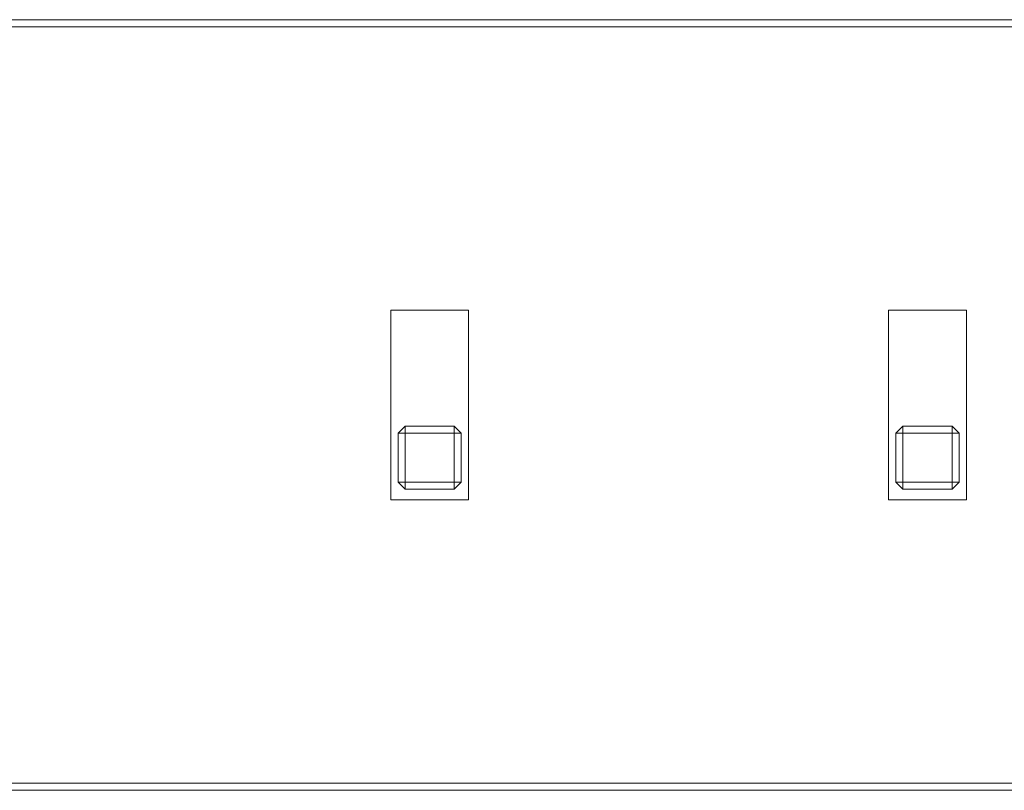
# Model space of a CAD drawing. Units: millimetres. Extents: x -747 to 757, y -968 to 987.
# Drawn here: x 358 to 498, y 794 to 904 of the extents above; entities that cross this region are included whole.
import ezdxf

# ---------------------------------------------------------------- set-up
doc = ezdxf.new("R2010")
doc.units = ezdxf.units.MM
doc.header["$MEASUREMENT"] = 0
doc.layers.add('Default', color=7, linetype='Continuous', lineweight=5, true_color=0xffffff)

msp = doc.modelspace()

# ---------------------------------------------------------------- linework, layer by layer
at = {"layer": 'Default', "color": 7, "true_color": 0xffffff}
for p, q in [((756.06, 904.2), (259.12, 904.2)), ((756.06, 903.2), (259.12, 903.2)), ((410.52, 862.77), (421.62, 862.77)), ((410.52, 835.67), (410.52, 862.77)), ((421.62, 862.77), (421.62, 835.67)), ((481.52, 862.77), (492.62, 862.77)), ((481.52, 835.67), (481.52, 862.77)), ((492.62, 862.77), (492.62, 835.67)), ((411.57, 845.22), (412.57, 846.22)), ((412.57, 846.22), (419.57, 846.22)), ((412.57, 845.22), (412.57, 846.22)), ((419.57, 846.22), (419.57, 838.22)), ((419.57, 846.22), (420.57, 845.22)), ((482.57, 845.22), (483.57, 846.22)), ((483.57, 846.22), (490.57, 846.22)), ((483.57, 845.22), (483.57, 846.22)), ((490.57, 846.22), (490.57, 838.22)), ((490.57, 846.22), (491.57, 845.22)), ((411.57, 838.22), (411.57, 845.22)), ((411.57, 845.22), (412.57, 845.22)), ((412.57, 837.22), (412.57, 845.22)), ((412.57, 845.22), (420.57, 845.22)), ((420.57, 845.22), (420.57, 838.22)), ((482.57, 838.22), (482.57, 845.22)), ((482.57, 845.22), (483.57, 845.22)), ((483.57, 837.22), (483.57, 845.22)), ((483.57, 845.22), (491.57, 845.22)), ((491.57, 845.22), (491.57, 838.22)), ((419.57, 838.22), (411.57, 838.22)), ((412.57, 837.22), (411.57, 838.22)), ((419.57, 837.22), (412.57, 837.22)), ((420.57, 838.22), (419.57, 837.22)), ((420.57, 838.22), (419.57, 838.22)), ((419.57, 838.22), (419.57, 837.22)), ((490.57, 838.22), (482.57, 838.22)), ((483.57, 837.22), (482.57, 838.22)), ((490.57, 837.22), (483.57, 837.22)), ((491.57, 838.22), (490.57, 837.22)), ((491.57, 838.22), (490.57, 838.22)), ((490.57, 838.22), (490.57, 837.22)), ((421.62, 835.67), (410.52, 835.67)), ((492.62, 835.67), (481.52, 835.67)), ((285.67, 795.23), (757.06, 795.23)), ((756.06, 794.23), (285.67, 794.23))]:
    msp.add_line(p, q, dxfattribs=at)

doc.saveas('drawing.dxf')
